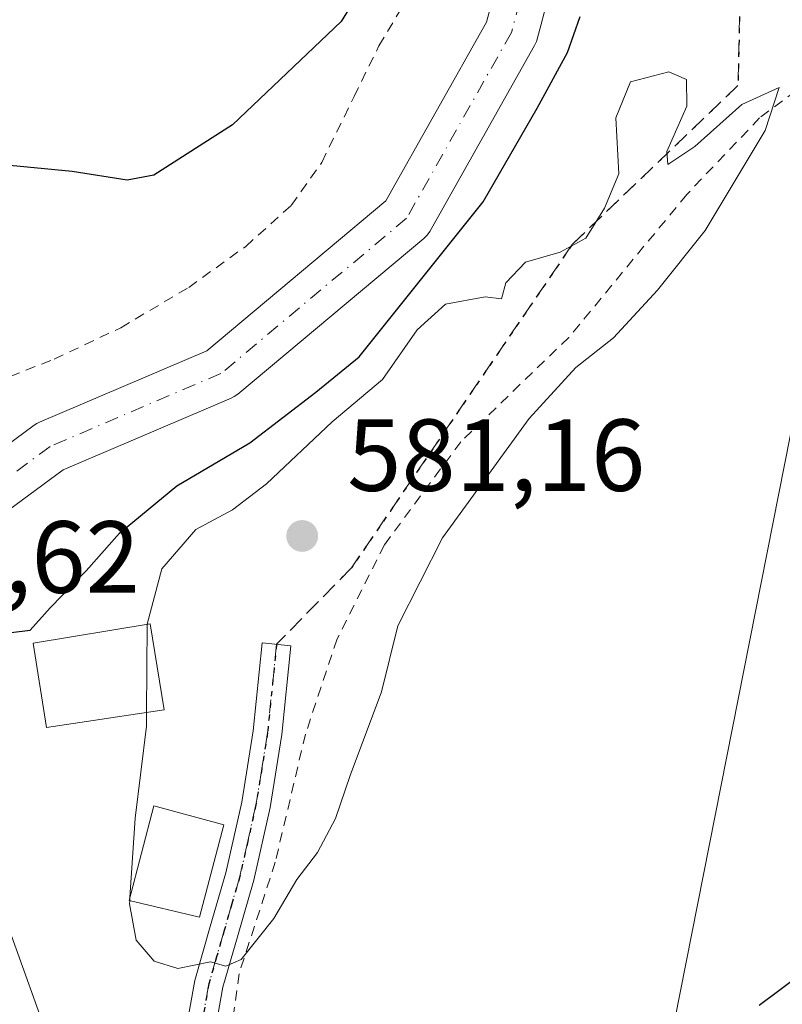
# Model space of a CAD drawing. Units: metres. Extents: x 610413 to 613849, y 4757082 to 4759451.
# Drawn here: x 611905 to 611980, y 4759091 to 4759188 of the extents above; entities that cross this region are included whole.
import ezdxf

# ---------------------------------------------------------------- set-up
doc = ezdxf.new("R2010")
doc.units = ezdxf.units.M
doc.header["$MEASUREMENT"] = 0
for name, pattern in [('DGN Style 2', [1.6480167562047852, 0.988810053722871, -0.6592067024819142]), ('DGN Style 3', [2.307223458686699, 1.648016756204785, -0.6592067024819142]), ('DGN Style 4', [2.6384748266838614, 1.318413404963828, -0.6592067024819142, 0.001648016756204785, -0.6592067024819142]), ('DGN Style 5', [1.1536117293433497, 0.4944050268614355, -0.6592067024819142])]:
    doc.linetypes.add(name, pattern=pattern)
for name, color, linetype, lineweight in [('Alambrada', 7, 'DGN Style 2', 0), ('Camino Cxs', 7, 'Continuous', 0), ('Camino eje', 30, 'DGN Style 4', 13), ('Corriente natural Cxs', 4, 'Continuous', 13), ('Corriente natural eje', 4, 'DGN Style 4', 0), ('Curva de nivel maestra', 30, 'Continuous', 30), ('Curva de nivel normal', 30, 'Continuous', 0), ('Edificación Cxs', 1, 'Continuous', 13), ('Núcleo urbano CxS', 7, 'Continuous', 0), ('Prado CxS', 92, 'Continuous', 0), ('Punto de cota en terreno', 7, 'Continuous', 0), ('Ruta', 7, 'DGN Style 5', 30), ('Rótulo de punto de cota en construcción', 7, 'Continuous', 0), ('Rótulo de punto de cota en terreno', 7, 'Continuous', 0), ('Senda', 7, 'DGN Style 3', 0), ('Suelo desnudo CxS', 253, 'Continuous', 0), ('Tendido', 6, 'Continuous', 0)]:
    doc.layers.add(name, color=color, linetype=linetype, lineweight=lineweight)
doc.styles.add('Style-Arial', font='txt')

# ---------------------------------------------------------------- blocks, each defined once
blk = doc.blocks.new('*U19')
at = {"layer": 'Prado CxS', "color": 92, "linetype": 'Continuous', "lineweight": 0}
blk.add_polyline3d([(611909.0481000004, 4759085.2941, 577.7758999999933), (611892.6725000005, 4759130.9132, 571.8997999999992), (611894.4517000001, 4759132.2139, 571.7197000000015), (611899.0157000005, 4759135.6668, 571.7725000000064), (611909.6235999997, 4759143.484099999, 572.0096999999951), (611926.0521999998, 4759150.4937, 572.0714000000007), (611926.3317999998, 4759150.633400001, 572.0816000000051), (611926.6997999996, 4759150.890699999, 572.0893999999971), (611944.8915999997, 4759166.1055, 573.2832999999955), (611945.2137000002, 4759166.427400001, 573.277700000006), (611945.4802999999, 4759166.8103, 573.2333000000071), (611955.7396, 4759185.0122, 573.4965999999986), (611955.9177999999, 4759185.399499999, 573.4856), (611955.9877000004, 4759185.622099999, 573.4707999999955), (611960.2872000001, 4759201.8278, 574.170100000003), (611960.3520999998, 4759202.1568, 574.1808000000019), (611960.3740999997, 4759202.491400001, 574.1848999999929), (611960.3529000003, 4759202.826099999, 574.1719000000012), (611958.5151000004, 4759217.119999999, 573.7866999999969), (611967.2597000003, 4759206.787699999, 577.0151000000042), (611979.3000999996, 4759199.563300001, 579.8782000000066), (611997.3611000003, 4759198.359099999, 578.7085999999981)], dxfattribs=at)
blk = doc.blocks.new('*U20')
at = {"layer": 'Núcleo urbano CxS', "color": 7, "linetype": 'Continuous', "lineweight": 0}
blk.add_polyline3d([(611959.0257000001, 4758894.720000001, 577.6411999999982), (611907.1084000003, 4759042.4902, 577.8989000000003), (611893.9791000001, 4759079.915300001, 575.400999999998), (611878.9144000001, 4759121.8826, 570.9342999999935), (611879.6824000003, 4759122.368000001, 571.0562000000064), (611879.7982999999, 4759122.440300001, 571.0705000000017), (611882.4903999995, 4759124.118899999, 571.5714000000007), (611884.7164000003, 4759125.506899999, 572.0844999999972), (611885.8320000004, 4759126.232000001, 572.1968000000053), (611889.1712999997, 4759128.401900001, 572.2026000000042), (611889.7068999996, 4759128.75, 572.2017999999953), (611889.8245000001, 4759128.8311, 572.1995000000024), (611890.4434000002, 4759129.283600001, 572.1729999999952), (611892.6725000005, 4759130.9132, 571.8997999999992), (611909.0481000004, 4759085.2941, 577.7758999999933), (611909.0674999999, 4759085.239399999, 577.7786000000051), (611922.2049000004, 4759047.791099999, 579.0515000000014), (611974.0862999996, 4758900.1227, 577.1352999999945)], dxfattribs=at)
blk = doc.blocks.new('5PATER')
at = {"layer": 'Suelo desnudo CxS', "linetype": 'Continuous', "lineweight": 0}
h = blk.add_hatch(color=51, dxfattribs=at)
edge = h.paths.add_edge_path()
edge.add_ellipse((0, 0), major_axis=(-0.1095731443231308, -0.1110710700762829), ratio=0.9994222409660322, start_angle=0, end_angle=360)

msp = doc.modelspace()

# ---------------------------------------------------------------- linework, layer by layer
at = {"layer": 'Alambrada', "color": 7, "linetype": 'DGN Style 2', "lineweight": 0}
for points in [[(611887.8000999996, 4759147.9901, 580.4891999999963), (611892.2801000001, 4759150.190099999, 577.497000000003), (611897.5100999996, 4759150.920100001, 575.5544999999984), (611902.8901000004, 4759152.0101, 579.0434999999999), (611908.7301000003, 4759154.300100001, 578.4570999999996), (611915.2500999998, 4759157.380100001, 578.8380000000034), (611921.9001000002, 4759161.3301, 581.1713000000018), (611927.4700999996, 4759165.340100001, 583.3712999999989), (611931.9200999998, 4759169.340100001, 582.8806000000042), (611934.9200999998, 4759173.5601, 581.104800000001), (611938.0800999999, 4759180.0101, 576.8942999999999), (611940.5100999996, 4759184.970100001, 577.4766999999993), (611944.1801000005, 4759191.0601, 579.9955000000045)], [(612012.6901000004, 4759138.860099999, 591.119200000001), (612014.3501000004, 4759144.920100001, 591.1070000000036), (612015.8901000004, 4759153.520099999, 591.4220999999961), (612016.1201, 4759159.220100001, 593.0102999999945), (612014.1700999998, 4759167.090100001, 593.1676000000007), (612011.6700999998, 4759171.7301, 590.6285999999964), (612008.8901000004, 4759176.3101, 587.7929000000004), (612003.9200999998, 4759180.9001, 584.3497999999963), (611998.5301000001, 4759184.3201, 582.9504000000015), (611993.9401000004, 4759185.880100001, 582.3727000000072), (611989.7301000003, 4759185.220100001, 583.6350999999995), (611983.9801000003, 4759182.5101, 584.8478000000032), (611977.7600999996, 4759177.920100001, 588.448000000004), (611970.6401000004, 4759170.4301, 588.9627000000038), (611959.0800999999, 4759156.420100001, 585.7969000000012), (611948.5100999996, 4759146.210100001, 582.888300000006), (611941.0500999996, 4759136.130100001, 582.792100000006), (611936.4200999998, 4759126.920100001, 583.5080000000017), (611933.3201000001, 4759117.610099999, 587.5458000000071), (611930.3701, 4759105.0801, 585.142399999997), (611926.8201000001, 4759094.140100001, 581.9275000000052), (611924.9801000003, 4759080.4301, 580.6059999999999)]]:
    msp.add_polyline3d(points, dxfattribs=at)
at = {"layer": 'Camino Cxs', "color": 7, "linetype": 'Continuous', "lineweight": 0}
msp.add_polyline3d([(611921.1700999998, 4759086.090100001, 582.213699999993), (611922.4901000002, 4759093.4801, 581.181899999996), (611924.0100999996, 4759098.7601, 582.5405000000028), (611925.5301000001, 4759104.020099999, 583.0720000000001), (611927.0900999998, 4759110.940099999, 581.7939000000042), (611928.2100999998, 4759117.9301, 581.5121000000072), (611929.0900999998, 4759126.550100001, 580.9703000000009), (611931.9001000002, 4759126.2601, 582.0936999999976), (611931.0100999996, 4759117.5601, 584.7979999999952), (611929.8601000002, 4759110.4101, 584.7963000000018), (611928.2701000003, 4759103.3201, 582.1946000000025), (611926.7200999996, 4759097.9801, 582.1628999999957), (611925.2500999998, 4759092.840100001, 581.5396000000037), (611923.9700999996, 4759085.710100001, 580.5978000000032)], dxfattribs=at)
msp.add_polyline3d([(611921.1700999998, 4759086.090100001, 582.213699999993), (611922.4901000002, 4759093.4801, 581.181899999996), (611924.0100999996, 4759098.7601, 582.5405000000028), (611925.5301000001, 4759104.020099999, 583.0720000000001), (611927.0900999998, 4759110.940099999, 581.7939000000042), (611928.2100999998, 4759117.9301, 581.5121000000072), (611929.0900999998, 4759126.550100001, 580.9703000000009), (611931.9001000002, 4759126.2601, 582.0936999999976), (611931.0100999996, 4759117.5601, 584.7979999999952), (611929.8601000002, 4759110.4101, 584.7963000000018), (611928.2701000003, 4759103.3201, 582.1946000000025), (611926.7200999996, 4759097.9801, 582.1628999999957), (611925.2500999998, 4759092.840100001, 581.5396000000037), (611923.9700999996, 4759085.710100001, 580.5978000000032)], dxfattribs=at)
at = {"layer": 'Camino eje', "color": 30, "linetype": 'DGN Style 4', "lineweight": 13}
msp.add_polyline3d([(611930.4951, 4759126.405099999, 581.5016999999935), (611929.6101000002, 4759117.745100001, 583.1428000000016), (611929.0500999996, 4759114.2501, 582.9116999999969), (611928.4751000004, 4759110.675100001, 582.9474999999948), (611927.6801000005, 4759107.130100001, 582.7704999999987), (611926.9001000002, 4759103.670100001, 581.9845000000059), (611926.1250999998, 4759101.0001, 582.254700000005), (611925.3651000002, 4759098.370100001, 582.2623000000021), (611924.6300999997, 4759095.800100001, 581.8493000000017), (611923.8701, 4759093.1601, 581.3450000000012), (611923.2100999998, 4759089.465100001, 580.9612000000052)], dxfattribs=at)
at = {"layer": 'Corriente natural Cxs', "color": 4, "linetype": 'Continuous', "lineweight": 13}
for points in [[(611941.5225000001, 4759284.952199999, 575.1002000000008), (611942.8107000003, 4759269.171, 575.1209999999992), (611957.2603000002, 4759226.4791, 573.3917999999976), (611957.358, 4759226.097100001, 573.3689000000013), (611957.3762999997, 4759225.9772, 573.3629999999976), (611960.3529000003, 4759202.826099999, 574.1719000000012), (611960.3740999997, 4759202.491400001, 574.1848999999929), (611960.3520999998, 4759202.1568, 574.1808000000019), (611960.2872000001, 4759201.8278, 574.170100000003), (611955.9877000004, 4759185.622099999, 573.4707999999955), (611955.9177999999, 4759185.399499999, 573.4856), (611955.7396, 4759185.0122, 573.4965999999986), (611945.4802999999, 4759166.8103, 573.2333000000071), (611945.2137000002, 4759166.427400001, 573.277700000006), (611944.8915999997, 4759166.1055, 573.2832999999955), (611926.6997999996, 4759150.890699999, 572.0893999999971), (611926.3317999998, 4759150.633400001, 572.0816000000051), (611926.0521999998, 4759150.4937, 572.0714000000007), (611909.6235999997, 4759143.484099999, 572.0096999999951), (611899.0157000005, 4759135.6668, 571.7725000000064), (611894.4517000001, 4759132.2139, 571.7197000000015), (611890.4434000002, 4759129.283600001, 572.1729999999952)], [(611888.6973000001, 4759134.4483, 573.6322999999975), (611891.3483999996, 4759136.386399999, 573.715200000006), (611895.9045000002, 4759139.8333, 573.1616999999969), (611906.7823999999, 4759147.8498, 573.0933999999979), (611907.0247999998, 4759148.008400001, 573.1025999999983), (611907.3043999998, 4759148.1481, 573.1059999999999), (611923.6583000004, 4759155.125800001, 572.3344999999972), (611941.1900000004, 4759169.788600001, 573.0388999999996), (611951.0466, 4759187.2763, 573.202099999995), (611955.1303000003, 4759202.668500001, 574.2253999999957), (611952.2516999999, 4759225.0573, 574.0574999999953), (611937.7825999996, 4759267.807, 575.0639999999985), (611937.6848999998, 4759268.188999999, 575.0586000000039), (611937.6540000001, 4759268.429, 575.053899999999), (611936.3311000001, 4759284.6348, 575.2563999999984)], [(611895.9045000002, 4759139.8333, 573.1616999999969), (611906.7823999999, 4759147.8498, 573.0933999999979), (611907.0247999998, 4759148.008400001, 573.1025999999983), (611907.3043999998, 4759148.1481, 573.1059999999999), (611923.6583000004, 4759155.125800001, 572.3344999999972), (611941.1900000004, 4759169.788600001, 573.0388999999996), (611951.0466, 4759187.2763, 573.202099999995), (611955.1303000003, 4759202.668500001, 574.2253999999957)], [(611960.2872000001, 4759201.8278, 574.170100000003), (611955.9877000004, 4759185.622099999, 573.4707999999955), (611955.9177999999, 4759185.399499999, 573.4856), (611955.7396, 4759185.0122, 573.4965999999986), (611945.4802999999, 4759166.8103, 573.2333000000071), (611945.2137000002, 4759166.427400001, 573.277700000006), (611944.8915999997, 4759166.1055, 573.2832999999955), (611926.6997999996, 4759150.890699999, 572.0893999999971), (611926.3317999998, 4759150.633400001, 572.0816000000051), (611926.0521999998, 4759150.4937, 572.0714000000007), (611909.6235999997, 4759143.484099999, 572.0096999999951), (611899.0157000005, 4759135.6668, 571.7725000000064)]]:
    msp.add_polyline3d(points, dxfattribs=at)
at = {"layer": 'Corriente natural eje', "color": 4, "linetype": 'DGN Style 4', "lineweight": 0}
msp.add_polyline3d([(611880.0036000004, 4759419.2327, 578.4729999999981), (611881.3755000001, 4759416.146000001, 578.1796000000032), (611892.9510000005, 4759397.6251, 577.7535000000062), (611904.5266000004, 4759389.356899999, 576.9677999999985), (611917.7558000004, 4759386.0496, 577.5727000000043), (611932.9693999998, 4759379.1043, 577.438599999994), (611947.1907000003, 4759367.528700001, 577.2621000000072), (611955.4589999998, 4759355.2917, 576.2838000000047), (611955.4589999998, 4759343.385399999, 576.0972999999941), (611944.8755999999, 4759321.888, 575.2739000000003), (611938.9225000005, 4759299.398399999, 574.726999999999), (611938.9225000005, 4759284.8463, 575.0136000000057), (611940.2454000004, 4759268.640500001, 575.0292000000045), (611954.7975000005, 4759225.645600001, 573.6732000000047), (611957.7741, 4759202.4945, 573.8723999999929), (611953.4746000003, 4759186.288799999, 573.0412999999971), (611943.2220000001, 4759168.0986, 572.8012000000017), (611925.0318, 4759152.8851, 571.9949000000051), (611908.3247999996, 4759145.7567, 572.5344000000041), (611889.5672000004, 4759131.875200001, 572.1944999999978)], dxfattribs=at)
at = {"layer": 'Curva de nivel maestra', "color": 30, "linetype": 'Continuous', "lineweight": 30, "elevation": 575, "flags": 128}
for points in [[(611942.3300000001, 4759196.3101), (611936.7999999998, 4759187.340100001), (611926.1799999997, 4759177.2501), (611918.4800000006, 4759172.300100001), (611915.8799999999, 4759171.8101), (611910.4800000006, 4759172.6801), (611901.6600000003, 4759173.530099999), (611896.3799999999, 4759173.040100001), (611893.5999999996, 4759171.290100001), (611890.9800000006, 4759167.380100001), (611888.7999999998, 4759162.0001), (611886.6900000004, 4759157.220100001), (611886.5099999999, 4759151.670100001), (611887.9699999997, 4759146.030099999), (611888.5899999999, 4759142.1501), (611889.1900000004, 4759140.380100001), (611888.3399999999, 4759138.1601), (611887.5599999996, 4759137.8101)], [(611892.2428000001, 4759123.960999999), (611892.2471000003, 4759123.9625), (611892.8600000005, 4759124.170100001), (611896.8399999999, 4759124.050100001), (611901.8399999999, 4759126.590100001), (611904.5099999999, 4759127.5601), (611906.4000000004, 4759127.780099999), (611908.3499999996, 4759129.9801), (611911.8499999996, 4759133.5801), (611915.1200000001, 4759137.270099999), (611920.75, 4759141.890100001), (611927.8700000001, 4759146.120100001), (611934.3399999999, 4759151.0801), (611938.5599999996, 4759154.520099999), (611950.7199999997, 4759169.710100001), (611956, 4759178.860099999), (611958.9699999997, 4759184.3201), (611960.2000000002, 4759187.840100001)], [(612001.5800000001, 4759085.450099999), (611997.75, 4759097.450099999), (611996.6200000001, 4759099.300100001), (611994.6900000004, 4759100.1801), (611992.3499999996, 4759100.120100001), (611986.1799999997, 4759097.360099999), (611977.7199999997, 4759091.040100001)]]:
    msp.add_lwpolyline(points, dxfattribs=at)
at = {"layer": 'Curva de nivel normal', "color": 30, "linetype": 'Continuous', "lineweight": 0, "elevation": 580, "flags": 128}
for points in [[(611916.1297000004, 4759101.3058), (611916.1100000005, 4759101), (611916.75, 4759097.430000001), (611918.5099999999, 4759095.369999999), (611920.8399999999, 4759094.680000001), (611924.0199999996, 4759095.32), (611925.5300000003, 4759094.9), (611927.0300000003, 4759095.560000001), (611930.2300000006, 4759099.550000001), (611932.4900000002, 4759103.380000001), (611934.5, 4759106.02), (611936.2699999996, 4759109.359999999), (611937.7000000002, 4759113.539999999), (611940.75, 4759121.74), (611942.3499999996, 4759128.189999999), (611946.7199999997, 4759136.82), (611955.2199999997, 4759148.480000001), (611959.79, 4759153.480000001), (611963.4500000002, 4759156.380000001), (611967.7599999999, 4759161.039999999), (611972.4199999999, 4759166.880000001), (611978.2999999998, 4759176.689999999), (611979.6799999997, 4759180.880000001), (611976.0300000003, 4759179.220000001), (611971.4199999999, 4759175.119999999), (611968.7699999996, 4759173.34), (611968.6799999997, 4759174.619999999), (611970.6399999997, 4759179.08), (611970.6100000005, 4759181.689999999), (611968.8700000001, 4759182.430000001), (611965.1399999997, 4759181.439999999), (611963.7000000002, 4759177.930000001), (611963.9800000006, 4759172.439999999), (611962.5700000003, 4759169.09), (611960.75, 4759166.140000001), (611958.2400000002, 4759164.76), (611954.8600000005, 4759163.810000001), (611952.9400000004, 4759161.779999999), (611952.5099999999, 4759160.210000001), (611950.8899999997, 4759160.41), (611947.0099999999, 4759159.680000001), (611944.2599999999, 4759157.16), (611940.8499999996, 4759152.300000001), (611935.9299999997, 4759148.180000001), (611929.5099999999, 4759142.109999999), (611926.1799999997, 4759139.550000001), (611922.5800000001, 4759137.619999999), (611919.2800000003, 4759133.779999999), (611917.8300000001, 4759128.380000001), (611917.8298000004, 4759128.348900001)], [(611917.8298000004, 4759128.348900001), (611917.7692999998, 4759119.711100001)], [(611917.7692999998, 4759119.711100001), (611917.7599999999, 4759118.380000001), (611916.6500000004, 4759109.380000001), (611916.1506000003, 4759101.629600001)], [(611916.1506000003, 4759101.629600001), (611916.1297000004, 4759101.3058)]]:
    msp.add_lwpolyline(points, dxfattribs=at)
at = {"layer": 'Edificación Cxs', "color": 1, "linetype": 'Continuous', "lineweight": 13}
for points in [[(611919.4901000002, 4759119.970100001, 582.4799000000058), (611907.9901000002, 4759118.2401, 579.2516000000032), (611906.6700999998, 4759126.5101, 581.9668999999994), (611918.1401000004, 4759128.4001, 582.3291000000027), (611919.4901000002, 4759119.970100001, 582.4799000000058)], [(611925.3201000001, 4759108.720100001, 583.4098999999987), (611922.9501, 4759099.6801, 583.2283000000025), (611916.0701000001, 4759101.3201, 584.6346000000049), (611918.4801000003, 4759110.5801, 586.0905999999959), (611925.3201000001, 4759108.720100001, 583.4098999999987)]]:
    msp.add_polyline3d(points, dxfattribs=at)
for points in [[(611919.4901000002, 4759119.970100001, 582.4799000000058), (611907.9901000002, 4759118.2401, 582.4799000000058), (611906.6700999998, 4759126.5101, 582.4799000000058), (611918.1401000004, 4759128.4001, 582.4799000000058)], [(611925.3201000001, 4759108.720100001, 586.0905999999959), (611922.9501, 4759099.6801, 586.0905999999959), (611916.0701000001, 4759101.3201, 586.0905999999959), (611918.4801000003, 4759110.5801, 586.0905999999959)]]:
    msp.add_3dface(points, dxfattribs=at)
at = {"layer": 'Núcleo urbano CxS', "color": 7, "linetype": 'Continuous', "lineweight": 0}
msp.add_polyline3d([(611892.6725000005, 4759130.9132, 571.8997999999992), (611909.0481000004, 4759085.2941, 577.7758999999933), (611909.0674999999, 4759085.239399999, 577.7786000000051), (611922.2049000004, 4759047.791099999, 579.0515000000014), (611974.0862999996, 4758900.1227, 577.1352999999945), (612012.6096999999, 4758799.028899999, 576.1784999999945), (612045.4181000004, 4758738.184599999, 574.8598999999958), (612080.1848999998, 4758680.025699999, 573.3387999999978), (612080.1902999999, 4758680.016799999, 573.3383000000031), (612080.1957, 4758680.007900001, 573.3378999999986), (612142.6312999995, 4758574.9595, 571.0858000000007)], dxfattribs=at)
at = {"layer": 'Prado CxS', "color": 92, "linetype": 'Continuous', "lineweight": 0}
msp.add_polyline3d([(611953.1507000001, 4759218.066099999, 574.2206000000006), (611955.1303000003, 4759202.668500001, 574.2253999999957), (611951.0466, 4759187.2763, 573.202099999995), (611941.1900000004, 4759169.788600001, 573.0388999999996), (611923.6583000004, 4759155.125800001, 572.3344999999972), (611907.3043999998, 4759148.1481, 573.1059999999999), (611907.0247999998, 4759148.008400001, 573.1025999999983), (611906.7823999999, 4759147.8498, 573.0933999999979), (611895.9045000002, 4759139.8333, 573.1616999999969), (611891.3483999996, 4759136.386399999, 573.715200000006), (611890.8409000002, 4759136.0154, 573.7578999999969), (611870.5904999999, 4759192.4288, 578.2393000000011), (611858.8998999996, 4759227.500700001, 578.0151999999945), (611858.8865, 4759227.542500001, 578.0160000000033), (611858.8843, 4759227.548400001, 578.0161999999982), (611858.8821, 4759227.554300001, 578.016300000003), (611872.0727000004, 4759226.1237, 577.7709000000032), (611881.7729000002, 4759225.0737, 577.8187000000034), (611903.9024999999, 4759222.193499999, 577.6082000000024), (611925.6523000002, 4759220.083100001, 576.5124999999971), (611944.8525, 4759218.962900001, 575.959600000002), (611952.9923, 4759218.083100001, 574.2467999999935)], close=True, dxfattribs=at)
for points in [[(611953.1507000001, 4759218.066099999, 574.2206000000006), (611955.1303000003, 4759202.668500001, 574.2253999999957), (611951.0466, 4759187.2763, 573.202099999995), (611941.1900000004, 4759169.788600001, 573.0388999999996), (611923.6583000004, 4759155.125800001, 572.3344999999972), (611907.3043999998, 4759148.1481, 573.1059999999999), (611907.0247999998, 4759148.008400001, 573.1025999999983), (611906.7823999999, 4759147.8498, 573.0933999999979), (611895.9045000002, 4759139.8333, 573.1616999999969), (611891.3483999996, 4759136.386399999, 573.715200000006), (611890.8409000002, 4759136.0154, 573.7578999999969)], [(611958.5151000004, 4759217.119999999, 573.7866999999969), (611960.3529000003, 4759202.826099999, 574.1719000000012), (611960.3740999997, 4759202.491400001, 574.1848999999929), (611960.3520999998, 4759202.1568, 574.1808000000019), (611960.2872000001, 4759201.8278, 574.170100000003), (611955.9877000004, 4759185.622099999, 573.4707999999955), (611955.9177999999, 4759185.399499999, 573.4856), (611955.7396, 4759185.0122, 573.4965999999986), (611945.4802999999, 4759166.8103, 573.2333000000071), (611945.2137000002, 4759166.427400001, 573.277700000006), (611944.8915999997, 4759166.1055, 573.2832999999955), (611926.6997999996, 4759150.890699999, 572.0893999999971), (611926.3317999998, 4759150.633400001, 572.0816000000051), (611926.0521999998, 4759150.4937, 572.0714000000007), (611909.6235999997, 4759143.484099999, 572.0096999999951), (611899.0157000005, 4759135.6668, 571.7725000000064), (611894.4517000001, 4759132.2139, 571.7197000000015), (611892.6725000005, 4759130.9132, 571.8997999999992)], [(611892.6725000005, 4759130.9132, 571.8997999999992), (611909.0481000004, 4759085.2941, 577.7758999999933), (611909.0674999999, 4759085.239399999, 577.7786000000051), (611922.2049000004, 4759047.791099999, 579.0515000000014), (611974.0862999996, 4758900.1227, 577.1352999999945), (612012.6096999999, 4758799.028899999, 576.1784999999945), (612045.4181000004, 4758738.184599999, 574.8598999999958), (612080.1848999998, 4758680.025699999, 573.3387999999978), (612080.1902999999, 4758680.016799999, 573.3383000000031), (612080.1957, 4758680.007900001, 573.3378999999986), (612142.6312999995, 4758574.9595, 571.0858000000007)]]:
    msp.add_polyline3d(points, dxfattribs=at)
at = {"layer": 'Ruta', "color": 7, "linetype": 'DGN Style 5', "lineweight": 30}
msp.add_polyline3d([(611974.0991000002, 4759289.160900001, 594.398000000001), (611976.1678999999, 4759248.8051, 585.6006999999954), (611979.1091, 4759229.891899999, 582.9134000000049), (611976.1244999999, 4759201.688100001, 584.6771000000008), (611975.6387, 4759181.071699999, 586.0791000000027), (611959.4304999998, 4759165.534499999, 586.1603000000032), (611937.8229, 4759133.8761, 582.5668000000006), (611930.4951, 4759126.405099999, 581.5016999999935), (611929.6101000002, 4759117.745100001, 583.1428000000016), (611929.0500999996, 4759114.2501, 582.9116999999969), (611928.4751000004, 4759110.675100001, 582.9474999999948), (611927.6801000005, 4759107.130100001, 582.7704999999987), (611926.9001000002, 4759103.670100001, 581.9845000000059), (611926.1250999998, 4759101.0001, 582.254700000005), (611925.3651000002, 4759098.370100001, 582.2623000000021), (611924.6300999997, 4759095.800100001, 581.8493000000017), (611923.8701, 4759093.1601, 581.3450000000012), (611923.2100999998, 4759089.465100001, 580.9612000000052)], dxfattribs=at)
at = {"layer": 'Senda', "color": 7, "linetype": 'DGN Style 3', "lineweight": 0}
msp.add_polyline3d([(611962.2566000001, 4759420.578600001, 588.0060999999987), (611967.5169000002, 4759412.307700001, 587.6913999999961), (611974.2265, 4759398.520099999, 592.0197000000044), (611971.9222999997, 4759326.610099999, 589.7301000000007), (611974.0991000002, 4759289.160900001, 594.398000000001), (611976.1678999999, 4759248.8051, 585.6006999999954), (611979.1091, 4759229.891899999, 582.9134000000049), (611976.1244999999, 4759201.688100001, 584.6771000000008), (611975.6387, 4759181.071699999, 586.0791000000027), (611959.4304999998, 4759165.534499999, 586.1603000000032), (611937.8229, 4759133.8761, 582.5668000000006), (611930.4951, 4759126.405099999, 581.5016999999935)], dxfattribs=at)
at = {"layer": 'Suelo desnudo CxS', "color": 253, "linetype": 'Continuous', "lineweight": 0}
for points in [[(611953.1507000001, 4759218.066099999, 574.2206000000006), (611955.1303000003, 4759202.668500001, 574.2253999999957), (611951.0466, 4759187.2763, 573.202099999995), (611941.1900000004, 4759169.788600001, 573.0388999999996), (611923.6583000004, 4759155.125800001, 572.3344999999972), (611907.3043999998, 4759148.1481, 573.1059999999999), (611907.0247999998, 4759148.008400001, 573.1025999999983), (611906.7823999999, 4759147.8498, 573.0933999999979), (611895.9045000002, 4759139.8333, 573.1616999999969), (611891.3483999996, 4759136.386399999, 573.715200000006), (611890.8409000002, 4759136.0154, 573.7578999999969)], [(611958.5151000004, 4759217.119999999, 573.7866999999969), (611960.3529000003, 4759202.826099999, 574.1719000000012), (611960.3740999997, 4759202.491400001, 574.1848999999929), (611960.3520999998, 4759202.1568, 574.1808000000019), (611960.2872000001, 4759201.8278, 574.170100000003), (611955.9877000004, 4759185.622099999, 573.4707999999955), (611955.9177999999, 4759185.399499999, 573.4856), (611955.7396, 4759185.0122, 573.4965999999986), (611945.4802999999, 4759166.8103, 573.2333000000071), (611945.2137000002, 4759166.427400001, 573.277700000006), (611944.8915999997, 4759166.1055, 573.2832999999955), (611926.6997999996, 4759150.890699999, 572.0893999999971), (611926.3317999998, 4759150.633400001, 572.0816000000051), (611926.0521999998, 4759150.4937, 572.0714000000007), (611909.6235999997, 4759143.484099999, 572.0096999999951), (611899.0157000005, 4759135.6668, 571.7725000000064), (611894.4517000001, 4759132.2139, 571.7197000000015), (611892.6725000005, 4759130.9132, 571.8997999999992)], [(611895.9045000002, 4759139.8333, 573.1616999999969), (611906.7823999999, 4759147.8498, 573.0933999999979), (611907.0247999998, 4759148.008400001, 573.1025999999983), (611907.3043999998, 4759148.1481, 573.1059999999999), (611923.6583000004, 4759155.125800001, 572.3344999999972), (611941.1900000004, 4759169.788600001, 573.0388999999996), (611951.0466, 4759187.2763, 573.202099999995), (611955.1303000003, 4759202.668500001, 574.2253999999957)], [(611960.2872000001, 4759201.8278, 574.170100000003), (611955.9877000004, 4759185.622099999, 573.4707999999955), (611955.9177999999, 4759185.399499999, 573.4856), (611955.7396, 4759185.0122, 573.4965999999986), (611945.4802999999, 4759166.8103, 573.2333000000071), (611945.2137000002, 4759166.427400001, 573.277700000006), (611944.8915999997, 4759166.1055, 573.2832999999955), (611926.6997999996, 4759150.890699999, 572.0893999999971), (611926.3317999998, 4759150.633400001, 572.0816000000051), (611926.0521999998, 4759150.4937, 572.0714000000007), (611909.6235999997, 4759143.484099999, 572.0096999999951), (611899.0157000005, 4759135.6668, 571.7725000000064)]]:
    msp.add_polyline3d(points, dxfattribs=at)
at = {"layer": 'Tendido', "color": 6, "linetype": 'Continuous', "lineweight": 0}
msp.add_polyline3d([(612436.1891000001, 4758476.6535, 566.3236000000034), (612285.8770000003, 4758569.600099999, 565.9275999999954), (612243.4112999998, 4758638.391899999, 566.590400000001), (612202.4811000006, 4758704.4224, 567.0774999999994), (612159.2736000001, 4758772.4036, 569.1000000000058), (612124.0839999998, 4758827.833900001, 570.6386999999959), (612069.1827999996, 4758915.4112, 572.0602999999974), (612019.3087999999, 4758995.5801, 573.4873999999982), (611967.1857000003, 4759078.130200001, 575.9462000000058), (611988.1157999998, 4759184.057, 584.4407000000066), (612021.0795, 4759348.185900001, 588.3160999999964), (612035.6223999998, 4759421.778999999, 587.226800000004)], dxfattribs=at)

# ---------------------------------------------------------------- block references
at = {"layer": 'Núcleo urbano CxS', "color": 7, "linetype": 'Continuous', "lineweight": 0}
msp.add_blockref('*U20', (0, 0), dxfattribs=at)
at = {"layer": 'Prado CxS', "color": 92, "linetype": 'Continuous', "lineweight": 0}
msp.add_blockref('*U19', (0, 0), dxfattribs=at)
at = {"layer": 'Punto de cota en terreno', "color": 7, "linetype": 'Continuous', "lineweight": 0, "xscale": 10, "yscale": 10, "zscale": 10}
msp.add_blockref('5PATER', (611933, 4759137, 581.1600000000036), dxfattribs=at)

# ---------------------------------------------------------------- texts
at = {"layer": 'Rótulo de punto de cota en construcción', "color": 7, "linetype": 'Continuous', "lineweight": 0, "style": 'Style-Arial'}
msp.add_text('577,62', height=7.000000000000002, dxfattribs=at).set_placement((611887.9578, 4759131.437799999))
at = {"layer": 'Rótulo de punto de cota en terreno', "color": 7, "linetype": 'Continuous', "lineweight": 0, "style": 'Style-Arial'}
msp.add_text('581,16', height=7.000000000000002, dxfattribs=at).set_placement((611937.4096999997, 4759141.409700001))

doc.saveas('drawing.dxf')
